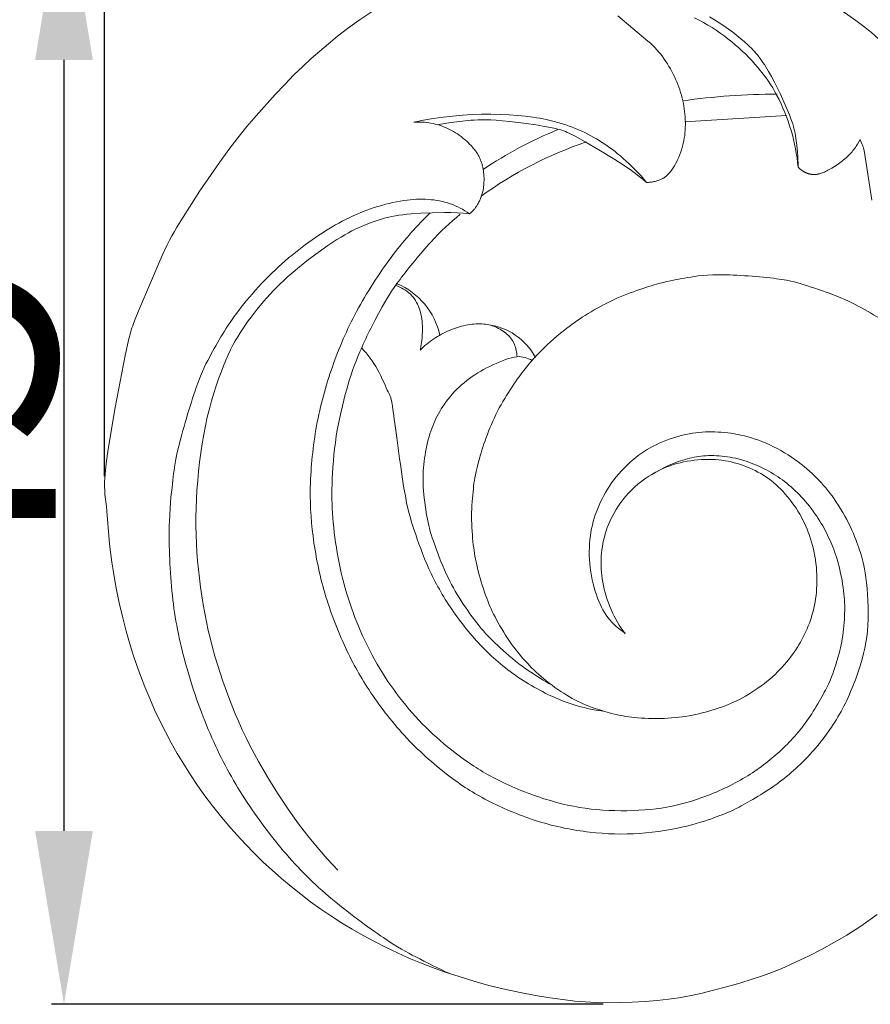
# Model space of a CAD drawing. Units: millimetres. Extents: x 0 to 1341, y 28 to 1187.
# Drawn here: x 701 to 735, y 1008 to 1048 of the extents above; entities that cross this region are included whole.
import ezdxf

# ---------------------------------------------------------------- set-up
doc = ezdxf.new("R2010")
doc.units = ezdxf.units.MM
doc.header["$MEASUREMENT"] = 0
doc.layers.get('0').update_dxf_attribs({"lineweight": 5})
doc.styles.add('Arial', font='arial.ttf')
doc.dimstyles.new('Dimension Style 01', dxfattribs={"dimtxt": 10, "dimasz": 7, "dimexe": 0.5, "dimexo": 0.5, "dimgap": 0.25, "dimtad": 1, "dimtoh": 1, "dimdec": 0, "dimzin": 1, "dimdsep": 46, "dimtxsty": 'Arial', "dimcen": 0.5, "dimazin": 0, "dimtfac": 1, "dimtdec": 4, "dimtix": 1, "dimtmove": 1, "dimatfit": 3, "dimfxl": 1, "dimtolj": 1, "dimtzin": 1, "dimarcsym": 0})

# ---------------------------------------------------------------- blocks, each defined once
blk = doc.blocks.new('*D38')
at = {"color": 0, "lineweight": -2, "transparency": 16777216}
for p, q in [((704.381, 1029.427), (704.381, 1057.321)), ((810.381, 1021.983), (810.381, 1057.321)), ((711.381, 1056.821), (803.381, 1056.821))]:
    blk.add_line(p, q, dxfattribs=at)
at = {"color": 0, "transparency": 16777216}
for points in [[(711.381, 1057.987), (711.381, 1055.654), (704.381, 1056.821)], [(803.381, 1057.987), (803.381, 1055.654), (810.381, 1056.821)]]:
    blk.add_solid(points, dxfattribs=at)
at = {"layer": 'Defpoints', "color": 0, "transparency": 16777216}
for p in [(810.381, 1056.821), (704.381, 1028.927), (810.381, 1021.483)]:
    blk.add_point(p, dxfattribs=at)
at = {"color": 0, "transparency": 16777216, "insert": (757.381, 1062.176), "char_height": 10, "attachment_point": 5, "style": 'Arial'}
blk.add_mtext('\\A1;106', dxfattribs=at)
blk = doc.blocks.new('*D39')
at = {"color": 0, "lineweight": -2, "transparency": 16777216}
for p, q in [((731.204, 1053.235), (702.24, 1053.235)), ((702.74, 1046.235), (702.74, 1015.111)), ((724.521, 1008.111), (702.24, 1008.111))]:
    blk.add_line(p, q, dxfattribs=at)
at = {"color": 0, "transparency": 16777216}
for points in [[(701.573, 1046.235), (703.907, 1046.235), (702.74, 1053.235)], [(701.573, 1015.111), (703.907, 1015.111), (702.74, 1008.111)]]:
    blk.add_solid(points, dxfattribs=at)
at = {"layer": 'Defpoints', "color": 0, "transparency": 16777216}
for p in [(731.704, 1053.235), (702.74, 1008.111), (725.021, 1008.111)]:
    blk.add_point(p, dxfattribs=at)
at = {"color": 0, "transparency": 16777216, "insert": (697.405, 1030.673), "char_height": 10, "attachment_point": 5, "rotation": 90, "style": 'Arial'}
blk.add_mtext('\\A1;45', dxfattribs=at)
blk = doc.blocks.new('N-247R_106_45')
for p, q in [((715.191, 1048.196), (714.658, 1047.834)), ((714.658, 1047.834), (714.199, 1047.501)), ((714.199, 1047.501), (713.794, 1047.189)), ((713.794, 1047.189), (713.424, 1046.889)), ((713.074, 1046.594), (712.731, 1046.293)), ((713.424, 1046.889), (713.074, 1046.594)), ((712.731, 1046.293), (712.386, 1045.975)), ((712.386, 1045.975), (712.029, 1045.629)), ((712.029, 1045.629), (711.655, 1045.247)), ((711.655, 1045.247), (711.269, 1044.838)), ((711.269, 1044.838), (710.498, 1043.976)), ((710.498, 1043.976), (710.128, 1043.541)), ((727.818, 1043.74), (731.931, 1043.992)), ((710.128, 1043.541), (709.765, 1043.094)), ((709.765, 1043.094), (709.398, 1042.618)), ((734.85, 1042.929), (734.903, 1043.024)), ((734.903, 1043.024), (734.916, 1042.984)), ((709.398, 1042.618), (709.02, 1042.1)), ((734.61, 1042.573), (734.643, 1042.616)), ((734.643, 1042.616), (734.676, 1042.659)), ((734.676, 1042.659), (734.707, 1042.703)), ((734.707, 1042.703), (734.737, 1042.747)), ((734.737, 1042.747), (734.766, 1042.792)), ((734.766, 1042.792), (734.795, 1042.837)), ((734.795, 1042.837), (734.85, 1042.929)), ((734.916, 1042.984), (734.929, 1042.95)), ((734.929, 1042.95), (734.941, 1042.92)), ((734.941, 1042.92), (734.986, 1042.816)), ((734.986, 1042.816), (734.997, 1042.788)), ((734.997, 1042.788), (735.008, 1042.757)), ((735.008, 1042.757), (735.02, 1042.72)), ((735.02, 1042.72), (735.032, 1042.677)), ((735.032, 1042.677), (735.045, 1042.627)), ((735.045, 1042.627), (735.058, 1042.569)), ((734.233, 1042.198), (734.282, 1042.239)), ((734.282, 1042.239), (734.33, 1042.28)), ((734.33, 1042.28), (734.375, 1042.321)), ((734.375, 1042.321), (734.419, 1042.363)), ((734.419, 1042.363), (734.46, 1042.404)), ((734.46, 1042.404), (734.5, 1042.446)), ((734.5, 1042.446), (734.538, 1042.488)), ((734.538, 1042.488), (734.575, 1042.53)), ((734.575, 1042.53), (734.61, 1042.573)), ((735.058, 1042.569), (735.073, 1042.5)), ((735.073, 1042.5), (735.104, 1042.327)), ((735.104, 1042.327), (735.379, 1040.573)), ((709.02, 1042.1), (708.234, 1040.946)), ((732.394, 1041.901), (732.42, 1041.876)), ((732.42, 1041.876), (732.448, 1041.851)), ((732.448, 1041.851), (732.476, 1041.827)), ((732.476, 1041.827), (732.506, 1041.805)), ((733.599, 1041.779), (733.65, 1041.806)), ((733.65, 1041.806), (733.702, 1041.835)), ((733.702, 1041.835), (733.755, 1041.866)), ((733.755, 1041.866), (733.863, 1041.932)), ((733.863, 1041.932), (733.971, 1042.003)), ((733.971, 1042.003), (734.078, 1042.079)), ((734.078, 1042.079), (734.182, 1042.158)), ((734.182, 1042.158), (734.233, 1042.198)), ((732.506, 1041.805), (732.536, 1041.783)), ((732.536, 1041.783), (732.567, 1041.762)), ((732.567, 1041.762), (732.598, 1041.741)), ((732.598, 1041.741), (732.63, 1041.723)), ((732.63, 1041.723), (732.647, 1041.714)), ((732.647, 1041.714), (732.663, 1041.705)), ((732.663, 1041.705), (732.68, 1041.696)), ((732.68, 1041.696), (732.696, 1041.688)), ((732.696, 1041.688), (732.713, 1041.681)), ((732.713, 1041.681), (732.73, 1041.673)), ((732.73, 1041.673), (732.747, 1041.666)), ((732.747, 1041.666), (732.764, 1041.659)), ((732.764, 1041.659), (732.781, 1041.653)), ((732.781, 1041.653), (732.799, 1041.647)), ((732.799, 1041.647), (732.816, 1041.642)), ((732.816, 1041.642), (732.834, 1041.636)), ((732.834, 1041.636), (732.851, 1041.632)), ((732.851, 1041.632), (732.869, 1041.627)), ((732.869, 1041.627), (732.886, 1041.623)), ((732.886, 1041.623), (732.904, 1041.62)), ((732.904, 1041.62), (732.922, 1041.617)), ((732.922, 1041.617), (732.939, 1041.614)), ((732.939, 1041.614), (732.957, 1041.612)), ((732.957, 1041.612), (732.975, 1041.61)), ((732.975, 1041.61), (732.993, 1041.609)), ((732.993, 1041.609), (733.011, 1041.608)), ((733.011, 1041.608), (733.03, 1041.608)), ((733.03, 1041.608), (733.048, 1041.608)), ((733.048, 1041.608), (733.066, 1041.608)), ((733.066, 1041.608), (733.085, 1041.609)), ((733.085, 1041.609), (733.104, 1041.611)), ((733.104, 1041.611), (733.122, 1041.613)), ((733.122, 1041.613), (733.141, 1041.615)), ((733.141, 1041.615), (733.161, 1041.618)), ((733.161, 1041.618), (733.18, 1041.622)), ((733.18, 1041.622), (733.2, 1041.625)), ((733.2, 1041.625), (733.22, 1041.63)), ((733.22, 1041.63), (733.24, 1041.635)), ((733.24, 1041.635), (733.26, 1041.64)), ((733.26, 1041.64), (733.28, 1041.646)), ((733.28, 1041.646), (733.301, 1041.652)), ((733.301, 1041.652), (733.322, 1041.659)), ((733.322, 1041.659), (733.365, 1041.674)), ((733.365, 1041.674), (733.409, 1041.691)), ((733.409, 1041.691), (733.455, 1041.71)), ((733.455, 1041.71), (733.501, 1041.731)), ((733.501, 1041.731), (733.55, 1041.754)), ((733.55, 1041.754), (733.599, 1041.779)), ((708.234, 1040.946), (707.554, 1039.892)), ((707.554, 1039.892), (707.304, 1039.49)), ((707.304, 1039.49), (707.198, 1039.311)), ((707.099, 1039.137), (707.004, 1038.961)), ((707.198, 1039.311), (707.099, 1039.137)), ((706.91, 1038.775), (706.708, 1038.345)), ((707.004, 1038.961), (706.91, 1038.775)), ((706.708, 1038.345), (705.769, 1036.139)), ((705.769, 1036.139), (705.612, 1035.763)), ((705.517, 1035.507), (705.487, 1035.416)), ((705.547, 1035.594), (705.517, 1035.507)), ((705.612, 1035.763), (705.547, 1035.594)), ((705.427, 1035.213), (705.364, 1034.971)), ((705.457, 1035.319), (705.427, 1035.213)), ((705.487, 1035.416), (705.457, 1035.319)), ((705.364, 1034.971), (705.213, 1034.305)), ((705.213, 1034.305), (704.803, 1032.198)), ((704.803, 1032.198), (704.521, 1030.52)), ((704.521, 1030.52), (704.457, 1030.056)), ((704.457, 1030.056), (704.414, 1029.668)), ((704.399, 1029.501), (704.389, 1029.35)), ((704.414, 1029.668), (704.399, 1029.501)), ((704.383, 1029.214), (704.38, 1029.09)), ((704.38, 1029.09), (704.381, 1028.977)), ((704.389, 1029.35), (704.383, 1029.214)), ((704.381, 1028.977), (704.384, 1028.874)), ((704.384, 1028.874), (704.389, 1028.779)), ((704.389, 1028.779), (704.397, 1028.69)), ((704.397, 1028.69), (704.458, 1028.204)), ((704.458, 1028.204), (704.476, 1028.023)), ((704.476, 1028.023), (704.564, 1026.858)), ((704.564, 1026.858), (704.592, 1026.574)), ((704.592, 1026.574), (704.628, 1026.275)), ((704.628, 1026.275), (704.671, 1025.961)), ((704.671, 1025.961), (704.722, 1025.636)), ((704.722, 1025.636), (704.841, 1024.972)), ((704.841, 1024.972), (704.975, 1024.319)), ((704.975, 1024.319), (705.113, 1023.713)), ((705.113, 1023.713), (705.249, 1023.18)), ((705.249, 1023.18), (705.384, 1022.705)), ((705.384, 1022.705), (705.523, 1022.263)), ((705.523, 1022.263), (705.673, 1021.828)), ((705.673, 1021.828), (705.836, 1021.381)), ((705.836, 1021.381), (706.013, 1020.923)), ((706.013, 1020.923), (706.202, 1020.461)), ((706.202, 1020.461), (706.403, 1020.002)), ((706.403, 1020.002), (706.614, 1019.55)), ((706.614, 1019.55), (706.836, 1019.107)), ((706.836, 1019.107), (707.07, 1018.669)), ((707.07, 1018.669), (707.318, 1018.234)), ((707.318, 1018.234), (707.578, 1017.802)), ((707.578, 1017.802), (707.852, 1017.373)), ((707.852, 1017.373), (708.138, 1016.948)), ((708.138, 1016.948), (708.435, 1016.531)), ((708.435, 1016.531), (708.742, 1016.122)), ((708.742, 1016.122), (709.059, 1015.722)), ((709.059, 1015.722), (709.386, 1015.332)), ((709.386, 1015.332), (709.722, 1014.95)), ((709.722, 1014.95), (710.066, 1014.579)), ((710.066, 1014.579), (710.418, 1014.217)), ((710.418, 1014.217), (710.779, 1013.864)), ((710.779, 1013.864), (711.149, 1013.521)), ((711.149, 1013.521), (711.527, 1013.188)), ((711.527, 1013.188), (711.913, 1012.865)), ((711.913, 1012.865), (712.306, 1012.552)), ((712.306, 1012.552), (712.705, 1012.25)), ((712.705, 1012.25), (713.11, 1011.958)), ((713.11, 1011.958), (713.522, 1011.678)), ((713.522, 1011.678), (713.945, 1011.406)), ((735.216, 1011.469), (735.588, 1011.743)), ((713.945, 1011.406), (714.381, 1011.143)), ((734.809, 1011.19), (735.018, 1011.33)), ((735.018, 1011.33), (735.216, 1011.469)), ((714.381, 1011.143), (714.831, 1010.887)), ((714.831, 1010.887), (715.29, 1010.641)), ((733.859, 1010.614), (734.357, 1010.904)), ((734.357, 1010.904), (734.589, 1011.048)), ((734.589, 1011.048), (734.809, 1011.19)), ((715.29, 1010.641), (715.754, 1010.406)), ((715.754, 1010.406), (716.217, 1010.185)), ((733.335, 1010.329), (733.859, 1010.614)), ((716.217, 1010.185), (716.676, 1009.979)), ((732.313, 1009.819), (732.811, 1010.06)), ((732.811, 1010.06), (733.335, 1010.329)), ((716.676, 1009.979), (717.141, 1009.785)), ((717.141, 1009.785), (717.625, 1009.597)), ((731.643, 1009.522), (731.859, 1009.614)), ((731.859, 1009.614), (732.313, 1009.819)), ((717.625, 1009.597), (718.142, 1009.413)), ((718.142, 1009.413), (718.699, 1009.228)), ((718.699, 1009.228), (719.291, 1009.047)), ((730.54, 1009.123), (730.999, 1009.277)), ((730.999, 1009.277), (731.216, 1009.355)), ((731.216, 1009.355), (731.43, 1009.437)), ((731.43, 1009.437), (731.643, 1009.522)), ((719.291, 1009.047), (719.907, 1008.876)), ((719.907, 1008.876), (720.536, 1008.721)), ((728.971, 1008.675), (729.503, 1008.817)), ((729.503, 1008.817), (730.035, 1008.968)), ((730.035, 1008.968), (730.54, 1009.123)), ((720.536, 1008.721), (721.166, 1008.585)), ((721.166, 1008.585), (721.781, 1008.47)), ((721.781, 1008.47), (722.364, 1008.376)), ((727.794, 1008.412), (728.01, 1008.454)), ((728.01, 1008.454), (728.467, 1008.553)), ((728.467, 1008.553), (728.971, 1008.675)), ((722.364, 1008.376), (722.897, 1008.3)), ((722.897, 1008.3), (723.371, 1008.244)), ((723.371, 1008.244), (723.807, 1008.206)), ((723.807, 1008.206), (724.02, 1008.192)), ((724.02, 1008.192), (724.235, 1008.183)), ((724.235, 1008.183), (724.685, 1008.176)), ((724.685, 1008.176), (725.177, 1008.182)), ((725.177, 1008.182), (725.694, 1008.2)), ((725.694, 1008.2), (726.212, 1008.229)), ((726.212, 1008.229), (726.704, 1008.268)), ((726.704, 1008.268), (727.155, 1008.316)), ((727.155, 1008.316), (727.369, 1008.344)), ((727.369, 1008.344), (727.581, 1008.376)), ((727.581, 1008.376), (727.794, 1008.412))]:
    blk.add_line(p, q)
for points in [[(726.276, 1041.291), (726.314, 1041.291), (726.352, 1041.292), (726.391, 1041.294), (726.43, 1041.298), (726.468, 1041.302), (726.507, 1041.308), (726.545, 1041.315), (726.583, 1041.323), (726.621, 1041.332), (726.658, 1041.341), (726.695, 1041.352), (726.732, 1041.364), (726.768, 1041.377), (726.803, 1041.39), (726.837, 1041.405), (726.87, 1041.42), (726.903, 1041.436), (726.935, 1041.453), (726.95, 1041.462), (726.966, 1041.471), (726.981, 1041.481), (726.996, 1041.491), (727.011, 1041.501), (727.025, 1041.511), (727.04, 1041.522), (727.054, 1041.532), (727.068, 1041.544), (727.083, 1041.555), (727.097, 1041.567), (727.11, 1041.58), (727.124, 1041.592), (727.138, 1041.605), (727.151, 1041.619), (727.165, 1041.633), (727.192, 1041.662), (727.218, 1041.693), (727.244, 1041.725), (727.271, 1041.76), (727.297, 1041.796), (727.323, 1041.834), (727.349, 1041.875), (727.375, 1041.918), (727.401, 1041.962), (727.427, 1042.008), (727.478, 1042.105), (727.527, 1042.207), (727.574, 1042.313), (727.619, 1042.421), (727.659, 1042.531), (727.678, 1042.586), (727.696, 1042.641), (727.712, 1042.696), (727.728, 1042.75), (727.742, 1042.805), (727.755, 1042.859), (727.767, 1042.913), (727.778, 1042.967), (727.797, 1043.075), (727.813, 1043.182), (727.825, 1043.289), (727.833, 1043.396), (727.839, 1043.503), (727.841, 1043.611), (727.841, 1043.719), (727.838, 1043.827), (727.832, 1043.935), (727.824, 1044.043), (727.812, 1044.152), (727.798, 1044.261), (727.781, 1044.37), (727.761, 1044.479), (727.738, 1044.588), (727.712, 1044.697), (727.683, 1044.806), (727.651, 1044.915), (727.617, 1045.024), (727.579, 1045.132), (727.538, 1045.24), (727.495, 1045.348), (727.449, 1045.454), (727.399, 1045.561), (727.348, 1045.666), (727.293, 1045.77), (727.237, 1045.873), (727.177, 1045.975), (727.116, 1046.075), (727.052, 1046.174), (726.986, 1046.272), (726.917, 1046.367), (726.845, 1046.461), (726.77, 1046.554), (726.691, 1046.645), (726.608, 1046.734), (726.565, 1046.777), (726.521, 1046.821), (726.429, 1046.907), (726.33, 1046.994), (725.109, 1048.009)], [(728.822, 1047.973), (729.016, 1047.857), (729.208, 1047.737), (729.395, 1047.612), (729.578, 1047.483), (729.754, 1047.353), (729.923, 1047.222), (730.084, 1047.091), (730.235, 1046.962), (730.375, 1046.834), (730.442, 1046.77), (730.506, 1046.706), (730.569, 1046.641), (730.63, 1046.575), (730.69, 1046.507), (730.748, 1046.438), (730.806, 1046.366), (730.863, 1046.292), (730.919, 1046.214), (730.976, 1046.134), (731.032, 1046.05), (731.088, 1045.961), (731.202, 1045.772), (731.319, 1045.563), (731.436, 1045.34), (731.666, 1044.874), (731.874, 1044.42), (732.041, 1044.025), (732.105, 1043.863), (732.156, 1043.722), (732.178, 1043.658), (732.197, 1043.598), (732.213, 1043.541), (732.228, 1043.486), (732.241, 1043.433), (732.253, 1043.38), (732.264, 1043.329), (732.273, 1043.277), (732.29, 1043.171), (732.34, 1042.797), (732.37, 1042.505), (732.382, 1042.353), (732.39, 1042.2), (732.395, 1042.048), (732.395, 1041.974), (732.394, 1041.901), (732.374, 1042.089), (732.351, 1042.276), (732.323, 1042.463), (732.29, 1042.649), (732.253, 1042.835), (732.211, 1043.02), (732.164, 1043.205), (732.112, 1043.389), (732.054, 1043.574), (731.992, 1043.757), (731.926, 1043.939), (731.855, 1044.118), (731.781, 1044.294), (731.704, 1044.467), (731.624, 1044.634), (731.541, 1044.796), (731.456, 1044.952), (731.368, 1045.103), (731.278, 1045.249), (731.184, 1045.391), (731.087, 1045.53), (730.986, 1045.666), (730.88, 1045.8), (730.769, 1045.934), (730.653, 1046.067), (730.533, 1046.2), (730.407, 1046.331), (730.277, 1046.462), (730.142, 1046.591), (730.003, 1046.719), (729.859, 1046.844), (729.712, 1046.967), (729.561, 1047.087), (729.406, 1047.205), (729.247, 1047.319), (729.085, 1047.43), (728.918, 1047.538), (728.748, 1047.643), (728.574, 1047.744), (728.396, 1047.841), (728.214, 1047.934)], [(713.797, 1013.531), (713.377, 1013.986), (712.974, 1014.448), (712.578, 1014.932), (712.179, 1015.454), (711.772, 1016.025), (711.365, 1016.635), (710.969, 1017.269), (710.596, 1017.912), (710.421, 1018.233), (710.254, 1018.553), (710.095, 1018.873), (709.944, 1019.194), (709.799, 1019.515), (709.66, 1019.838), (709.4, 1020.49), (709.159, 1021.154), (708.94, 1021.828), (708.839, 1022.169), (708.744, 1022.512), (708.654, 1022.857), (708.571, 1023.204), (708.495, 1023.553), (708.425, 1023.903), (708.361, 1024.254), (708.304, 1024.605), (708.253, 1024.957), (708.208, 1025.31), (708.17, 1025.662), (708.137, 1026.014), (708.111, 1026.366), (708.092, 1026.717), (708.079, 1027.069), (708.072, 1027.423), (708.072, 1027.78), (708.079, 1028.139), (708.093, 1028.502), (708.113, 1028.87), (708.141, 1029.242), (708.176, 1029.618), (708.218, 1029.995), (708.267, 1030.37), (708.323, 1030.742), (708.385, 1031.109), (708.454, 1031.467), (708.53, 1031.816), (708.612, 1032.153), (708.7, 1032.477), (708.793, 1032.787), (708.888, 1033.083), (708.986, 1033.364), (709.085, 1033.63), (709.184, 1033.879), (709.281, 1034.112), (709.377, 1034.327), (709.472, 1034.527), (709.566, 1034.714), (709.661, 1034.89), (709.758, 1035.058), (709.857, 1035.221), (709.96, 1035.38), (710.067, 1035.538), (710.18, 1035.696), (710.298, 1035.856), (710.544, 1036.173), (710.803, 1036.484), (711.067, 1036.782), (711.2, 1036.925), (711.335, 1037.064), (711.473, 1037.2), (711.615, 1037.336), (711.762, 1037.471), (711.916, 1037.606), (712.25, 1037.885), (712.622, 1038.176), (713.014, 1038.467), (713.403, 1038.741), (713.767, 1038.982), (713.934, 1039.085), (714.089, 1039.177), (714.236, 1039.259), (714.374, 1039.332), (714.506, 1039.398), (714.633, 1039.458), (714.756, 1039.513), (714.877, 1039.564), (715.116, 1039.659), (715.236, 1039.703), (715.356, 1039.744), (715.478, 1039.783), (715.601, 1039.82), (715.727, 1039.854), (715.857, 1039.886), (715.989, 1039.915), (716.128, 1039.941), (716.273, 1039.965), (716.426, 1039.986), (716.59, 1040.006), (716.766, 1040.022), (717.159, 1040.05), (717.614, 1040.068), (718.109, 1040.073), (718.365, 1040.069), (718.621, 1040.061), (718.875, 1040.047), (719.123, 1040.028), (719.186, 1040.079), (719.215, 1040.104), (719.229, 1040.117), (719.244, 1040.13), (719.258, 1040.144), (719.272, 1040.159), (719.287, 1040.175), (719.301, 1040.191), (719.316, 1040.209), (719.331, 1040.228), (719.347, 1040.249), (719.363, 1040.271), (719.38, 1040.294), (719.397, 1040.319), (719.414, 1040.346), (719.432, 1040.374), (719.449, 1040.404), (719.467, 1040.435), (719.485, 1040.467), (719.502, 1040.5), (719.52, 1040.535), (719.537, 1040.57), (719.553, 1040.607), (719.569, 1040.644), (719.585, 1040.682), (719.599, 1040.72), (719.613, 1040.759), (719.626, 1040.799), (719.638, 1040.839), (719.648, 1040.88), (719.658, 1040.921), (719.667, 1040.962), (719.675, 1041.004), (719.682, 1041.045), (719.688, 1041.087), (719.693, 1041.129), (719.698, 1041.171), (719.701, 1041.213), (719.706, 1041.296), (719.709, 1041.379), (719.708, 1041.461), (719.705, 1041.54), (719.7, 1041.619), (719.693, 1041.695), (719.682, 1041.77), (719.677, 1041.807), (719.67, 1041.844), (719.663, 1041.88), (719.655, 1041.916), (719.647, 1041.952), (719.638, 1041.987), (719.628, 1042.022), (719.618, 1042.057), (719.607, 1042.091), (719.596, 1042.125), (719.583, 1042.159), (719.57, 1042.192), (719.557, 1042.225), (719.542, 1042.258), (719.527, 1042.291), (719.511, 1042.324), (719.494, 1042.356), (719.477, 1042.389), (719.458, 1042.421), (719.438, 1042.453), (719.418, 1042.485), (719.396, 1042.518), (719.374, 1042.55), (719.35, 1042.582), (719.325, 1042.614), (719.3, 1042.647), (719.273, 1042.679), (719.245, 1042.711), (719.187, 1042.776), (719.126, 1042.84), (719.061, 1042.902), (718.994, 1042.964), (718.925, 1043.024), (718.854, 1043.082), (718.782, 1043.139), (718.708, 1043.193), (718.632, 1043.245), (718.555, 1043.295), (718.477, 1043.342), (718.398, 1043.387), (718.318, 1043.429), (718.237, 1043.468), (718.156, 1043.505), (718.073, 1043.538), (717.99, 1043.569), (717.905, 1043.598), (717.821, 1043.623), (717.736, 1043.646), (717.65, 1043.665), (717.564, 1043.683), (717.477, 1043.697), (717.39, 1043.708), (717.303, 1043.717), (717.216, 1043.723), (717.128, 1043.727), (717.041, 1043.728), (716.954, 1043.726), (716.867, 1043.721), (717.261, 1043.801), (717.659, 1043.869), (718.058, 1043.926), (718.453, 1043.971), (718.843, 1044.005), (719.227, 1044.027), (719.607, 1044.039), (719.983, 1044.04), (720.355, 1044.033), (720.717, 1044.017), (721.063, 1043.992), (721.386, 1043.961), (721.683, 1043.923), (721.823, 1043.902), (721.959, 1043.878), (722.092, 1043.853), (722.223, 1043.825), (722.483, 1043.763), (722.746, 1043.692), (722.878, 1043.653), (723.009, 1043.61), (723.141, 1043.566), (723.272, 1043.518), (723.401, 1043.468), (723.529, 1043.414), (723.655, 1043.358), (723.779, 1043.299), (723.901, 1043.238), (724.021, 1043.175), (724.138, 1043.109), (724.253, 1043.043), (724.475, 1042.906), (724.582, 1042.836), (724.687, 1042.765), (724.791, 1042.692), (724.895, 1042.615), (725, 1042.534), (725.106, 1042.449), (725.215, 1042.357), (725.328, 1042.259), (725.565, 1042.043), (725.808, 1041.804), (725.93, 1041.679), (726.049, 1041.551), (726.165, 1041.421), (726.276, 1041.291), (726.131, 1041.411), (725.98, 1041.531), (725.823, 1041.65), (725.662, 1041.767), (725.331, 1041.996), (724.996, 1042.214), (724.351, 1042.609), (723.8, 1042.927), (723.392, 1043.155), (723.307, 1043.2), (723.226, 1043.241), (723.148, 1043.277), (723.073, 1043.311), (722.998, 1043.341), (722.922, 1043.369), (722.845, 1043.395), (722.764, 1043.42), (722.68, 1043.443), (722.59, 1043.465), (722.389, 1043.508), (722.154, 1043.552), (721.892, 1043.596), (721.317, 1043.68), (720.732, 1043.751), (720.457, 1043.779), (720.204, 1043.8), (719.98, 1043.814), (719.783, 1043.82), (719.609, 1043.821), (719.452, 1043.817), (719.31, 1043.808), (719.176, 1043.797), (718.383, 1043.705), (718.107, 1043.667), (717.969, 1043.645), (717.834, 1043.62)]]:
    blk.add_lwpolyline(points)
for centre, radius, start, end in [((727.039, 1037.35), 12.996, 16.458, 73.3872), ((731.656, 1016.254), 28.602, 90.2207, 97.9064), ((729.011, 1027.888), 16.769, 112.1415, 123.8407), ((728.827, 1028.057), 15.68, 108.5476, 126.0693), ((715.052, 1034.498), 2.935, 12.231, 67.0502), ((719.53, 1033.015), 2.558, 28.2312, 83.2722)]:
    blk.add_arc(centre, radius, start, end)
for points in [[(719.123, 1040.028), (718.882, 1040.196), (718.355, 1040.473), (717.468, 1040.636), (716.513, 1040.598), (715.257, 1040.307), (714.099, 1039.814), (713.033, 1039.186), (711.957, 1038.388), (710.851, 1037.389), (709.833, 1036.202), (709.205, 1035.299), (708.68, 1034.337), (708.148, 1033.4), (707.206, 1030.119), (707.174, 1029.409), (706.947, 1027.865), (707.034, 1024.703), (707.515, 1022.114), (708.529, 1019.106), (709.788, 1016.692), (711.481, 1014.355), (713.312, 1012.464), (715.923, 1010.571), (716.868, 1010.066), (717.864, 1009.555), (718.328, 1009.349)], [(725.413, 1023.091), (725.147, 1023.261), (724.662, 1023.683), (724.225, 1024.574), (723.914, 1025.907), (723.985, 1027.213), (724.312, 1028.262), (724.894, 1029.3), (725.819, 1030.236), (726.758, 1030.793), (727.87, 1031.162), (728.916, 1031.251), (729.921, 1031.158), (731.093, 1030.821), (732.327, 1030.122), (733.194, 1029.341), (733.833, 1028.601), (734.577, 1027.344), (734.899, 1026.37), (735.11, 1025.803), (735.313, 1023.564), (734.992, 1021.862), (734.177, 1019.839), (733.068, 1018.341), (731.741, 1017.053), (729.776, 1015.917), (729.237, 1015.733), (728.046, 1015.29), (725.98, 1014.943), (723.989, 1015.002), (721.901, 1015.42), (719.855, 1016.284), (718.413, 1017.173), (716.527, 1018.799), (715.053, 1020.733), (714.105, 1022.407), (713.204, 1024.691), (712.741, 1027.065), (712.636, 1029.098), (712.906, 1031.65), (713.586, 1034.016), (714.545, 1036.203), (716.063, 1038.511), (716.998, 1039.536), (717.531, 1040.06)], [(726.546, 1029.531), (726.803, 1029.695), (727.384, 1029.984), (728.102, 1030.198), (728.856, 1030.293), (729.769, 1030.204), (730.615, 1029.946), (731.427, 1029.532), (732.105, 1029.036), (732.801, 1028.331), (733.368, 1027.504), (733.721, 1026.783), (734.027, 1026.001), (734.27, 1024.714), (734.295, 1023.954), (734.201, 1022.832), (733.962, 1021.935), (733.663, 1021.017), (732.634, 1019.266), (731.455, 1018.086), (730.052, 1017.07), (728.123, 1016.26), (726.505, 1015.93), (724.468, 1015.897), (722.66, 1016.19), (720.474, 1016.988), (718.995, 1017.893), (717.769, 1018.858), (716.65, 1020.008), (715.694, 1021.286), (714.87, 1022.76), (714.251, 1024.309), (713.818, 1025.92), (713.589, 1027.603), (713.535, 1029.002), (713.684, 1031.053), (714.168, 1033.056), (714.614, 1034.357), (715.545, 1036.24), (716.181, 1037.249), (717.615, 1039.011), (718.328, 1039.657), (718.746, 1040.012)], [(741.524, 1027.045), (741.425, 1027.55), (741.134, 1028.639), (740.756, 1029.683), (740.136, 1030.939), (739.796, 1031.691), (737.72, 1034.297), (736.972, 1034.851), (736.041, 1035.596), (735.089, 1036.169), (734.054, 1036.694), (732.685, 1037.143), (731.878, 1037.41), (728.904, 1037.64), (727.719, 1037.398), (727.042, 1037.318), (724.749, 1036.586), (722.778, 1035.261), (721.939, 1034.409), (721.46, 1033.941), (720.079, 1031.979), (719.364, 1029.684), (719.282, 1029.005), (719.17, 1027.814), (719.27, 1026.593), (719.399, 1025.803), (719.783, 1024.534), (720.099, 1023.817), (720.741, 1022.711), (721.366, 1021.957), (722.06, 1021.261), (723.083, 1020.54), (723.893, 1020.135), (725.031, 1019.789), (725.838, 1019.659), (727.174, 1019.629), (728.264, 1019.788), (729.315, 1020.085), (730.259, 1020.506), (731.298, 1021.227), (732.041, 1022.023), (732.572, 1022.818), (732.962, 1023.724), (733.168, 1024.718), (733.163, 1025.911), (732.879, 1027.07), (732.437, 1028.018), (731.698, 1028.965), (730.916, 1029.569), (729.942, 1029.981), (728.958, 1030.15), (727.74, 1030.052), (726.704, 1029.677), (725.777, 1029.047), (725.078, 1028.224), (724.595, 1027.241), (724.407, 1026.193), (724.453, 1025.176), (724.804, 1024.006), (725.187, 1023.372), (725.413, 1023.073)], [(717.126, 1034.528), (717.202, 1034.838), (717.25, 1035.539), (717.121, 1036.243), (716.782, 1036.806), (716.362, 1037.052), (716.146, 1037.125)], [(721.041, 1034.256), (721.037, 1034.425), (720.959, 1034.772), (720.687, 1035.169), (720.156, 1035.491), (719.654, 1035.606), (718.957, 1035.551), (718.32, 1035.337), (717.662, 1034.992), (717.296, 1034.689), (717.126, 1034.522)], [(714.766, 1034.604), (715.008, 1034.339), (715.437, 1033.808), (715.9, 1032.598), (715.958, 1032.791), (716.509, 1028.382), (716.854, 1027.356), (717.425, 1025.679), (718.353, 1024.044), (719.595, 1022.489), (721.126, 1021.196), (723.012, 1020.233), (723.994, 1020.018), (724.536, 1019.94)], [(722.359, 1021.05), (721.977, 1021.263), (721.255, 1021.719), (720.173, 1022.644), (719.536, 1023.326), (718.741, 1024.417), (718.189, 1025.403), (717.599, 1026.922), (717.394, 1027.739), (717.219, 1029.039), (717.259, 1030.007), (717.472, 1031.075), (717.784, 1031.847), (718.281, 1032.645), (719.098, 1033.412), (720.037, 1033.943), (721.137, 1034.365), (721.458, 1034.193), (721.651, 1034.107)]]:
    blk.add_open_spline(points, degree=3)

msp = doc.modelspace()

# ---------------------------------------------------------------- block references
msp.add_blockref('N-247R_106_45', (0, 0))

# ---------------------------------------------------------------- dimensions: what is measured, and where the dimension line sits
dim = msp.add_linear_dim(base=(810.381, 1056.821), p1=(704.381, 1028.927), p2=(810.381, 1021.483), dimstyle='Dimension Style 01')
dim.commit()
dim.dimension.update_dxf_attribs({"geometry": '*D38', "text_midpoint": (757.381, 1062.176)})
dim = msp.add_linear_dim(base=(702.74, 1008.111), p1=(731.704, 1053.235), p2=(725.021, 1008.111), angle=90, dimstyle='Dimension Style 01')
dim.commit()
dim.dimension.update_dxf_attribs({"geometry": '*D39', "text_midpoint": (697.405, 1030.673)})

doc.saveas('drawing.dxf')
